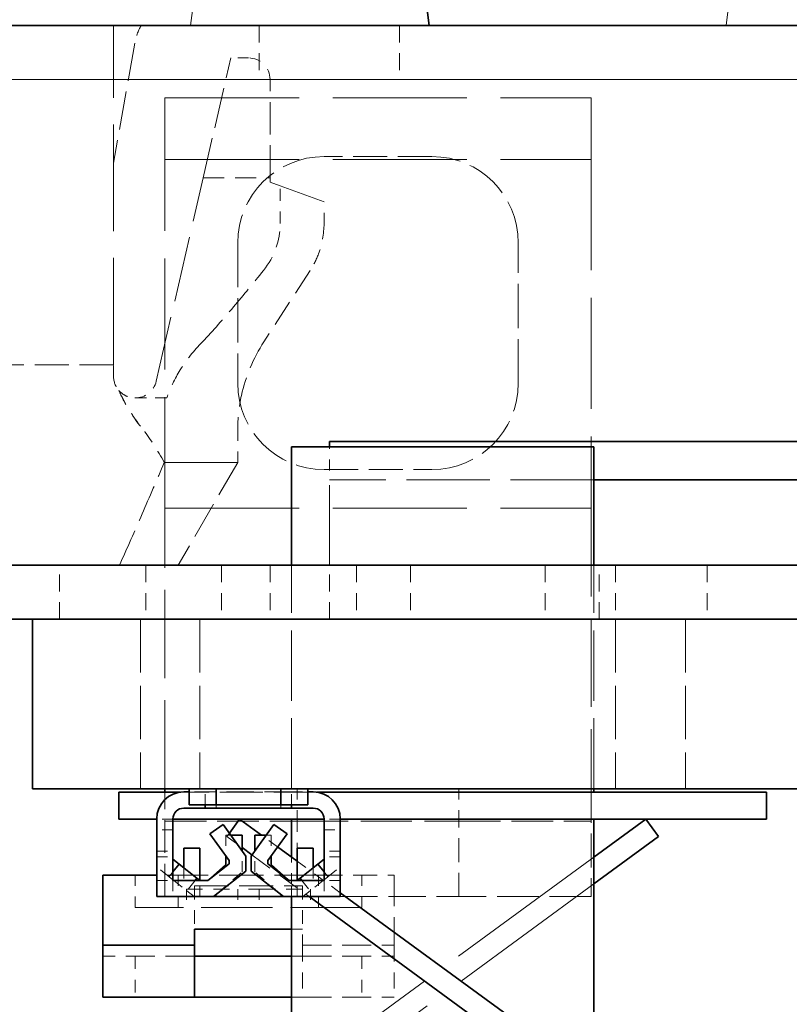
# Model space of a CAD drawing. Units: millimetres. Extents: x 35 to 2070, y 35 to 1450.
# Drawn here: x 1907 to 1914, y 1141 to 1150 of the extents above; entities that cross this region are included whole.
import ezdxf

# ---------------------------------------------------------------- set-up
doc = ezdxf.new("R2010")
doc.units = ezdxf.units.MM
doc.header["$LTSCALE"] = 5
doc.linetypes.add('DASHED', pattern=[0.2067, 0.1654, -0.0413])
doc.layers.add('Sichtbar (ISO)', color=7, linetype='Continuous', lineweight=35)
doc.layers.add('Verdeckt (ISO)', color=7, linetype='DASHED', lineweight=18)

msp = doc.modelspace()

# ---------------------------------------------------------------- linework, layer by layer
at = {"layer": 'Sichtbar (ISO)'}
for p, q in [((1910.2084, 1154.2086), (1910.7049, 1150.3586)), ((1904.0046, 1150.3586), (1910.4021, 1150.3586)), ((1910.7049, 1150.3586), (1910.4021, 1150.3586)), ((1911.0074, 1150.3586), (1910.7049, 1150.3586)), ((1915.3637, 1150.3586), (1911.0074, 1150.3586)), ((1912.2296, 1146.4566), (1909.4296, 1146.4566)), ((1909.4296, 1145.3586), (1909.4296, 1146.4566)), ((1909.7796, 1146.4566), (1909.7796, 1146.505)), ((1909.7796, 1146.505), (1924.7796, 1146.505)), ((1912.2296, 1145.3586), (1912.2296, 1146.4566)), ((1924.7796, 1146.1515), (1912.2296, 1146.1515)), ((1902.0469, 1145.3586), (1932.5123, 1145.3586)), ((1902.0469, 1144.8586), (1932.5123, 1144.8586)), ((1927.5296, 1144.8586), (1907.0296, 1144.8586)), ((1907.0296, 1144.8586), (1907.0296, 1143.2886)), ((1927.5296, 1143.2886), (1907.0296, 1143.2886)), ((1907.8296, 1143.2566), (1907.8296, 1143.0066)), ((1908.3987, 1143.2566), (1907.8296, 1143.2566)), ((1908.2546, 1143.2566), (1908.2546, 1143.2886)), ((1908.4796, 1143.2586), (1908.4296, 1143.2586)), ((1908.4796, 1143.1386), (1908.4796, 1143.2886)), ((1908.7296, 1143.1386), (1908.7296, 1143.2886)), ((1909.3296, 1143.1386), (1909.3296, 1143.2886)), ((1909.5796, 1143.1386), (1909.5796, 1143.2886)), ((1909.5796, 1143.2586), (1909.6296, 1143.2586)), ((1913.8296, 1143.2566), (1909.6605, 1143.2566)), ((1912.2296, 1143.2566), (1912.2296, 1143.2886)), ((1913.8296, 1143.2566), (1913.8296, 1143.0066)), ((1908.6296, 1143.1086), (1908.4296, 1143.1086)), ((1908.4796, 1143.1386), (1908.7296, 1143.1386)), ((1908.6296, 1143.1086), (1908.6296, 1143.1386)), ((1909.4296, 1143.1086), (1908.6296, 1143.1086)), ((1909.3296, 1143.1386), (1908.7296, 1143.1386)), ((1909.5796, 1143.1386), (1909.3296, 1143.1386)), ((1909.4296, 1143.1086), (1909.4296, 1143.1386)), ((1909.4296, 1143.1086), (1909.6296, 1143.1086)), ((1908.1796, 1143.0066), (1907.8296, 1143.0066)), ((1908.1796, 1143.0086), (1908.1796, 1142.2886)), ((1908.3296, 1143.0086), (1908.3296, 1142.4386)), ((1908.9476, 1143.0066), (1908.3296, 1143.0066)), ((1908.9476, 1143.0066), (1908.8525, 1142.8766)), ((1909.1502, 1142.8586), (1908.9476, 1143.0066)), ((1909.7296, 1143.0066), (1908.9476, 1143.0066)), ((1909.4296, 1142.6543), (1909.4296, 1143.0066)), ((1909.7296, 1143.0086), (1909.7296, 1142.4386)), ((1909.8796, 1143.0086), (1909.8796, 1142.2886)), ((1913.8296, 1143.0066), (1909.8796, 1143.0066)), ((1912.7115, 1143.0066), (1912.2296, 1142.6543)), ((1912.2296, 1142.6543), (1912.2296, 1143.0066)), ((1912.8296, 1142.8452), (1912.7115, 1143.0066)), ((1908.7937, 1142.9586), (1908.6718, 1142.8711)), ((1908.7937, 1142.9586), (1909.0046, 1142.6649)), ((1909.2655, 1142.9586), (1909.0546, 1142.6649)), ((1909.2655, 1142.9586), (1909.3873, 1142.8711)), ((1908.6718, 1142.8711), (1908.8499, 1142.6231)), ((1908.9696, 1142.8586), (1908.8655, 1142.8586)), ((1908.9696, 1142.7136), (1908.9696, 1142.8586)), ((1909.0896, 1142.8586), (1909.1937, 1142.8586)), ((1909.0896, 1142.7136), (1909.0896, 1142.8586)), ((1909.3873, 1142.8711), (1909.2093, 1142.6231)), ((1912.2296, 1142.4065), (1912.8296, 1142.8452)), ((1908.4296, 1142.7386), (1908.4296, 1142.5568)), ((1908.5796, 1142.7386), (1908.4296, 1142.7386)), ((1908.5796, 1142.4386), (1908.5796, 1142.7386)), ((1908.9696, 1142.7428), (1909.062, 1142.6752)), ((1909.4796, 1142.6177), (1909.2998, 1142.7492)), ((1909.4796, 1142.4386), (1909.4796, 1142.7386)), ((1909.4796, 1142.7386), (1909.6296, 1142.7386)), ((1909.6296, 1142.7386), (1909.6296, 1142.5568)), ((1908.3863, 1142.5911), (1908.3296, 1142.6361)), ((1908.8196, 1142.6653), (1908.8196, 1142.5859)), ((1908.8499, 1142.6231), (1908.8499, 1142.5927)), ((1909.0046, 1142.5233), (1909.0046, 1142.6649)), ((1909.0546, 1142.5233), (1909.0546, 1142.6649)), ((1909.2093, 1142.6231), (1909.2093, 1142.5927)), ((1909.2396, 1142.6653), (1909.2396, 1142.5859)), ((1909.6729, 1142.5911), (1909.7296, 1142.6361)), ((1912.2296, 1142.4065), (1912.2296, 1142.6543)), ((1908.3296, 1142.5196), (1908.3863, 1142.5911)), ((1908.3863, 1142.5911), (1908.5517, 1142.4602)), ((1908.6515, 1142.4386), (1908.8196, 1142.5859)), ((1908.6529, 1142.4386), (1908.8499, 1142.5927)), ((1909.0046, 1142.5233), (1908.7046, 1142.2886)), ((1909.0546, 1142.5233), (1909.3546, 1142.2886)), ((1909.4063, 1142.4386), (1909.2093, 1142.5927)), ((1909.4077, 1142.4386), (1909.2396, 1142.5859)), ((1909.5075, 1142.4602), (1909.6728, 1142.591)), ((1909.7296, 1142.5196), (1909.6729, 1142.5911)), ((1908.1796, 1142.4886), (1907.6796, 1142.4886)), ((1907.6796, 1142.4886), (1907.6796, 1141.8386)), ((1908.3296, 1142.4449), (1908.3376, 1142.4386)), ((1908.3296, 1142.4386), (1908.6529, 1142.4386)), ((1908.5517, 1142.4602), (1908.5345, 1142.4386)), ((1908.579, 1142.4386), (1908.5517, 1142.4602)), ((1908.6515, 1142.4386), (1908.579, 1142.4386)), ((1909.7296, 1142.4386), (1909.4063, 1142.4386)), ((1909.4077, 1142.4386), (1909.4802, 1142.4386)), ((1909.4802, 1142.4386), (1909.5075, 1142.4602)), ((1909.5075, 1142.4602), (1909.5246, 1142.4386)), ((1909.7296, 1142.4449), (1909.7216, 1142.4386)), ((1909.7246, 1142.4386), (1909.7231, 1142.4397)), ((1912.2296, 1140.6071), (1912.2296, 1142.4065)), ((1908.7046, 1142.2886), (1908.1796, 1142.2886)), ((1908.7046, 1142.2886), (1908.7078, 1142.2886)), ((1908.7078, 1142.2886), (1908.735, 1142.3124)), ((1909.3513, 1142.2886), (1908.7078, 1142.2886)), ((1909.3513, 1142.2886), (1909.3241, 1142.3124)), ((1909.3546, 1142.2886), (1909.3513, 1142.2886)), ((1909.3546, 1142.2886), (1909.8796, 1142.2886)), ((1909.4296, 1140.6071), (1909.4296, 1142.2886)), ((1909.5909, 1142.2886), (1913.1907, 1139.6566)), ((1913.5296, 1139.6566), (1909.8796, 1142.3253)), ((1908.5296, 1141.8386), (1908.5296, 1141.9886)), ((1908.5296, 1141.9886), (1909.4296, 1141.9886)), ((1908.5296, 1141.8386), (1907.6796, 1141.8386)), ((1907.6796, 1141.8386), (1907.6796, 1141.3586)), ((1908.5296, 1141.8386), (1908.5296, 1141.3586)), ((1908.5296, 1141.7386), (1909.4296, 1141.7386)), ((1908.5296, 1141.3586), (1907.6796, 1141.3586)), ((1909.4296, 1141.3586), (1908.5296, 1141.3586))]:
    msp.add_line(p, q, dxfattribs=at)
for centre, radius, start, end in [((1908.4296, 1143.0086), 0.25, 90, 180), ((1909.6296, 1143.0086), 0.25, 0, 90), ((1908.4296, 1143.0086), 0.1, 90, 180), ((1909.6296, 1143.0086), 0.1, 0, 90)]:
    msp.add_arc(centre, radius, start, end, dxfattribs=at)
at = {"layer": 'Verdeckt (ISO)', "ltscale": 1.478664}
for p, q in [((1908.9895, 1154.2086), (1908.493, 1150.3586)), ((1913.4542, 1150.3586), (1913.9508, 1154.2086))]:
    msp.add_line(p, q, dxfattribs=at)
at = {"layer": 'Verdeckt (ISO)', "ltscale": 1.197453}
msp.add_line((1907.7796, 1147.2149), (1907.7796, 1150.3586), dxfattribs=at)
at = {"layer": 'Verdeckt (ISO)', "ltscale": 0.19037}
for p, q in [((1909.1296, 1150.3586), (1909.1296, 1149.8586)), ((1910.4296, 1150.3586), (1910.4296, 1149.8586)), ((1907.2796, 1144.8586), (1907.2796, 1145.3586)), ((1908.0796, 1145.3586), (1908.0796, 1144.8586)), ((1908.7796, 1145.3586), (1908.7796, 1144.8586)), ((1909.2296, 1145.3586), (1909.2296, 1144.8586)), ((1909.7796, 1144.8586), (1909.7796, 1145.3586)), ((1910.0296, 1145.3586), (1910.0296, 1144.8586)), ((1910.5296, 1145.3586), (1910.5296, 1144.8586)), ((1911.7796, 1145.3586), (1911.7796, 1144.8586)), ((1912.2796, 1144.8586), (1912.2796, 1145.3586)), ((1912.4296, 1145.3586), (1912.4296, 1144.8586)), ((1913.2796, 1145.3586), (1913.2796, 1144.8586))]:
    msp.add_line(p, q, dxfattribs=at)
at = {"layer": 'Verdeckt (ISO)', "ltscale": 0.430373}
msp.add_line((1907.9758, 1150.1954), (1907.7796, 1149.0825), dxfattribs=at)
at = {"layer": 'Verdeckt (ISO)', "ltscale": 0.453907}
msp.add_line((1908.6096, 1148.9485), (1908.8659, 1150.0586), dxfattribs=at)
at = {"layer": 'Verdeckt (ISO)', "ltscale": 0.062251}
msp.add_line((1909.0296, 1150.0586), (1908.8659, 1150.0586), dxfattribs=at)
at = {"layer": 'Verdeckt (ISO)', "ltscale": 13.062409}
msp.add_line((1930.7796, 1149.8586), (1903.7796, 1149.8586), dxfattribs=at)
at = {"layer": 'Verdeckt (ISO)', "ltscale": 0.363401}
msp.add_line((1909.2296, 1148.9485), (1909.2296, 1149.8586), dxfattribs=at)
at = {"layer": 'Verdeckt (ISO)', "ltscale": 2.490037}
for p, q in [((1908.2546, 1149.1188), (1908.2546, 1149.6886)), ((1912.2046, 1149.6886), (1912.2046, 1149.1188))]:
    msp.add_line(p, q, dxfattribs=at)
at = {"layer": 'Verdeckt (ISO)', "ltscale": 1.50461}
for p, q in [((1908.2546, 1149.6886), (1912.2046, 1149.6886)), ((1908.2546, 1149.1188), (1912.2046, 1149.1188)), ((1908.2546, 1145.8886), (1912.2046, 1145.8886))]:
    msp.add_line(p, q, dxfattribs=at)
at = {"layer": 'Verdeckt (ISO)', "ltscale": 1.242533}
for p, q in [((1908.2546, 1145.8886), (1908.2546, 1149.1188)), ((1912.2046, 1149.1188), (1912.2046, 1145.8886))]:
    msp.add_line(p, q, dxfattribs=at)
at = {"layer": 'Verdeckt (ISO)', "ltscale": 0.380839}
for p, q in [((1910.7296, 1149.1446), (1909.7296, 1149.1446)), ((1907.7796, 1147.2149), (1906.7796, 1147.2149)), ((1909.7296, 1146.2446), (1910.7296, 1146.2446)), ((1912.2046, 1143.2886), (1912.2046, 1142.2886)), ((1908.5296, 1142.3886), (1909.5296, 1142.3886))]:
    msp.add_line(p, q, dxfattribs=at)
at = {"layer": 'Verdeckt (ISO)', "ltscale": 0.736832}
msp.add_line((1908.1745, 1147.0636), (1908.6096, 1148.9485), dxfattribs=at)
at = {"layer": 'Verdeckt (ISO)', "ltscale": 0.236065}
msp.add_line((1908.6096, 1148.9485), (1909.2296, 1148.9485), dxfattribs=at)
at = {"layer": 'Verdeckt (ISO)', "ltscale": 0.015115}
msp.add_line((1909.2296, 1148.9086), (1909.2296, 1148.9485), dxfattribs=at)
at = {"layer": 'Verdeckt (ISO)', "ltscale": 0.038211}
msp.add_line((1909.2296, 1148.9086), (1909.3241, 1148.8742), dxfattribs=at)
at = {"layer": 'Verdeckt (ISO)', "ltscale": 0.13315}
msp.add_line((1909.3241, 1148.5244), (1909.3241, 1148.8742), dxfattribs=at)
at = {"layer": 'Verdeckt (ISO)', "ltscale": 0.548364}
msp.add_line((1909.3241, 1148.8742), (1909.7296, 1148.7266), dxfattribs=at)
at = {"layer": 'Verdeckt (ISO)', "ltscale": 0.076927}
msp.add_line((1909.7296, 1148.5244), (1909.7296, 1148.7266), dxfattribs=at)
at = {"layer": 'Verdeckt (ISO)', "ltscale": 0.495121}
for p, q in [((1908.9296, 1148.3446), (1908.9296, 1147.0446)), ((1911.5296, 1147.0446), (1911.5296, 1148.3446)), ((1909.6796, 1142.4886), (1908.3796, 1142.4886))]:
    msp.add_line(p, q, dxfattribs=at)
at = {"layer": 'Verdeckt (ISO)'}
for p, q in [((1909.1675, 1148.0887), (1909.1675, 1148.0886)), ((1909.6005, 1148.0887), (1909.6005, 1148.0886)), ((1909.1715, 1147.4281), (1909.1715, 1147.428)), ((1908.9296, 1146.3112), (1908.9296, 1146.3111)), ((1908.3863, 1142.5911), (1908.3863, 1142.5911)), ((1909.6729, 1142.5911), (1909.6728, 1142.591)), ((1909.6728, 1142.5911), (1909.6729, 1142.5911))]:
    msp.add_line(p, q, dxfattribs=at)
at = {"layer": 'Verdeckt (ISO)', "ltscale": 0.299973}
msp.add_line((1909.6005, 1148.0887), (1909.1715, 1147.428), dxfattribs=at)
at = {"layer": 'Verdeckt (ISO)', "ltscale": 0.04358}
msp.add_line((1907.7796, 1147.1086), (1907.7796, 1147.2149), dxfattribs=at)
at = {"layer": 'Verdeckt (ISO)', "ltscale": 0.13065}
for p, q in [((1907.9781, 1146.9086), (1908.2719, 1146.9086)), ((1908.2736, 1146.9086), (1907.9799, 1146.9086))]:
    msp.add_line(p, q, dxfattribs=at)
at = {"layer": 'Verdeckt (ISO)', "ltscale": 0.114169}
msp.add_line((1908.9296, 1146.3112), (1908.9296, 1146.6111), dxfattribs=at)
at = {"layer": 'Verdeckt (ISO)', "ltscale": 0.118097}
msp.add_line((1909.7796, 1146.2372), (1909.7796, 1146.4566), dxfattribs=at)
at = {"layer": 'Verdeckt (ISO)', "ltscale": 0.418931}
msp.add_line((1908.9296, 1146.3112), (1908.3796, 1145.3586), dxfattribs=at)
at = {"layer": 'Verdeckt (ISO)', "ltscale": 0.897467}
msp.add_line((1909.7796, 1145.3586), (1909.7796, 1146.2372), dxfattribs=at)
at = {"layer": 'Verdeckt (ISO)', "ltscale": 0.933201}
msp.add_line((1912.2296, 1146.1515), (1909.7796, 1146.1515), dxfattribs=at)
at = {"layer": 'Verdeckt (ISO)', "ltscale": 0.990342}
for p, q in [((1908.2546, 1143.2886), (1908.2546, 1145.8886)), ((1912.2046, 1145.8886), (1912.2046, 1143.2886))]:
    msp.add_line(p, q, dxfattribs=at)
at = {"layer": 'Verdeckt (ISO)', "ltscale": 0.788444}
for p, q in [((1909.4296, 1143.2886), (1909.4296, 1145.3586)), ((1912.2296, 1143.2886), (1912.2296, 1145.3586))]:
    msp.add_line(p, q, dxfattribs=at)
at = {"layer": 'Verdeckt (ISO)', "ltscale": 0.597975}
for p, q in [((1908.0296, 1144.8586), (1908.0296, 1143.2886)), ((1908.5796, 1144.8586), (1908.5796, 1143.2886)), ((1912.4296, 1144.8586), (1912.4296, 1143.2886)), ((1913.0796, 1144.8586), (1913.0796, 1143.2886))]:
    msp.add_line(p, q, dxfattribs=at)
at = {"layer": 'Verdeckt (ISO)', "ltscale": 0.36868}
msp.add_line((1908.2546, 1142.2886), (1908.2546, 1143.2566), dxfattribs=at)
at = {"layer": 'Verdeckt (ISO)', "ltscale": 0.48059}
msp.add_line((1909.6605, 1143.2566), (1908.3987, 1143.2566), dxfattribs=at)
at = {"layer": 'Verdeckt (ISO)', "ltscale": 0.057041}
for p, q in [((1908.6296, 1143.2586), (1908.4796, 1143.2586)), ((1908.6296, 1143.1386), (1908.6296, 1143.2886)), ((1909.4296, 1143.1386), (1909.4296, 1143.2886)), ((1909.4296, 1143.2586), (1909.5796, 1143.2586)), ((1908.3296, 1143.0066), (1908.1796, 1143.0066)), ((1909.8796, 1143.0066), (1909.7296, 1143.0066)), ((1908.3296, 1142.9086), (1908.1796, 1142.9086)), ((1909.7296, 1142.9086), (1909.8796, 1142.9086)), ((1908.1796, 1142.7086), (1908.3296, 1142.7086)), ((1909.8796, 1142.7086), (1909.7296, 1142.7086)), ((1908.1796, 1142.6586), (1908.3296, 1142.6586)), ((1909.8796, 1142.6586), (1909.7296, 1142.6586)), ((1908.1796, 1142.4386), (1908.3296, 1142.4386)), ((1908.3296, 1142.4386), (1908.3296, 1142.2886)), ((1909.7296, 1142.4386), (1909.7296, 1142.2886)), ((1909.8796, 1142.4386), (1909.7296, 1142.4386))]:
    msp.add_line(p, q, dxfattribs=at)
at = {"layer": 'Verdeckt (ISO)', "ltscale": 0.304651}
msp.add_line((1909.4296, 1143.2586), (1908.6296, 1143.2586), dxfattribs=at)
at = {"layer": 'Verdeckt (ISO)', "ltscale": 0.114182}
for p, q in [((1909.4796, 1143.2886), (1909.4796, 1142.9886)), ((1910.9796, 1142.9886), (1910.9796, 1143.2886)), ((1907.9796, 1142.1886), (1907.9796, 1142.4886)), ((1910.0796, 1142.1886), (1910.0796, 1142.4886))]:
    msp.add_line(p, q, dxfattribs=at)
at = {"layer": 'Verdeckt (ISO)', "ltscale": 0.011328}
for p, q in [((1908.7296, 1143.1086), (1908.7296, 1143.1386)), ((1909.3296, 1143.1086), (1909.3296, 1143.1386))]:
    msp.add_line(p, q, dxfattribs=at)
at = {"layer": 'Verdeckt (ISO)', "ltscale": 0.466551}
for p, q in [((1908.2546, 1142.9886), (1909.4796, 1142.9886)), ((1910.9796, 1142.9886), (1912.2046, 1142.9886)), ((1912.2046, 1142.2886), (1910.9796, 1142.2886))]:
    msp.add_line(p, q, dxfattribs=at)
at = {"layer": 'Verdeckt (ISO)', "ltscale": 0.095135}
msp.add_line((1909.4796, 1142.9886), (1909.4796, 1142.7386), dxfattribs=at)
at = {"layer": 'Verdeckt (ISO)', "ltscale": 0.571309}
msp.add_line((1909.4796, 1142.9886), (1910.9796, 1142.9886), dxfattribs=at)
at = {"layer": 'Verdeckt (ISO)', "ltscale": 0.266558}
for p, q in [((1910.9796, 1142.2886), (1910.9796, 1142.9886)), ((1909.6796, 1142.4886), (1910.3796, 1142.4886))]:
    msp.add_line(p, q, dxfattribs=at)
at = {"layer": 'Verdeckt (ISO)', "ltscale": 0.017389}
for p, q in [((1908.8655, 1142.8586), (1908.8196, 1142.8586)), ((1909.1937, 1142.8586), (1909.2396, 1142.8586))]:
    msp.add_line(p, q, dxfattribs=at)
at = {"layer": 'Verdeckt (ISO)', "ltscale": 0.073505}
for p, q in [((1908.8196, 1142.8586), (1908.8196, 1142.6653)), ((1909.2396, 1142.8586), (1909.2396, 1142.6653))]:
    msp.add_line(p, q, dxfattribs=at)
at = {"layer": 'Verdeckt (ISO)', "ltscale": 0.014719}
msp.add_line((1908.8525, 1142.8766), (1908.8296, 1142.8452), dxfattribs=at)
at = {"layer": 'Verdeckt (ISO)', "ltscale": 0.065965}
msp.add_line((1908.8296, 1142.8452), (1908.9696, 1142.7428), dxfattribs=at)
at = {"layer": 'Verdeckt (ISO)', "ltscale": 0.070507}
msp.add_line((1909.2998, 1142.7492), (1909.1502, 1142.8586), dxfattribs=at)
at = {"layer": 'Verdeckt (ISO)', "ltscale": 0.074465}
for p, q in [((1908.9696, 1142.5179), (1908.9696, 1142.7136)), ((1909.0896, 1142.5179), (1909.0896, 1142.7136))]:
    msp.add_line(p, q, dxfattribs=at)
at = {"layer": 'Verdeckt (ISO)', "ltscale": 0.249481}
msp.add_line((1909.062, 1142.6752), (1909.5909, 1142.2886), dxfattribs=at)
at = {"layer": 'Verdeckt (ISO)', "ltscale": 1.880719}
for p, q in [((1912.2296, 1142.6543), (1909.4296, 1140.6071)), ((1909.4296, 1140.3594), (1912.2296, 1142.4065))]:
    msp.add_line(p, q, dxfattribs=at)
at = {"layer": 'Verdeckt (ISO)', "ltscale": 0.094279}
msp.add_line((1909.4296, 1142.4065), (1909.4296, 1142.6543), dxfattribs=at)
at = {"layer": 'Verdeckt (ISO)', "ltscale": 0.114792}
msp.add_line((1909.7231, 1142.4397), (1909.4796, 1142.6177), dxfattribs=at)
at = {"layer": 'Verdeckt (ISO)', "ltscale": 0.055131}
for p, q in [((1908.2932, 1142.4737), (1908.1796, 1142.5638)), ((1909.766, 1142.4737), (1909.8796, 1142.5638))]:
    msp.add_line(p, q, dxfattribs=at)
at = {"layer": 'Verdeckt (ISO)', "ltscale": 0.022214}
for p, q in [((1908.2932, 1142.4737), (1908.3296, 1142.5196)), ((1909.766, 1142.4737), (1909.7296, 1142.5196))]:
    msp.add_line(p, q, dxfattribs=at)
at = {"layer": 'Verdeckt (ISO)', "ltscale": 0.044957}
for p, q in [((1908.4296, 1142.5568), (1908.4296, 1142.4386)), ((1909.6296, 1142.5568), (1909.6296, 1142.4386))]:
    msp.add_line(p, q, dxfattribs=at)
at = {"layer": 'Verdeckt (ISO)', "ltscale": 0.118697}
for p, q in [((1908.735, 1142.3124), (1908.9696, 1142.5179)), ((1909.3241, 1142.3124), (1909.0896, 1142.5179))]:
    msp.add_line(p, q, dxfattribs=at)
at = {"layer": 'Verdeckt (ISO)', "ltscale": 0.076088}
for p, q in [((1908.3796, 1142.4886), (1908.1796, 1142.4886)), ((1909.1296, 1142.3586), (1908.9296, 1142.3586))]:
    msp.add_line(p, q, dxfattribs=at)
at = {"layer": 'Verdeckt (ISO)', "ltscale": 0.01948}
for p, q in [((1908.2932, 1142.4737), (1908.3296, 1142.4449)), ((1909.766, 1142.4737), (1909.7296, 1142.4449))]:
    msp.add_line(p, q, dxfattribs=at)
at = {"layer": 'Verdeckt (ISO)', "ltscale": 0.064964}
for p, q in [((1908.3376, 1142.4386), (1908.4585, 1142.3427)), ((1909.7216, 1142.4386), (1909.6007, 1142.3427))]:
    msp.add_line(p, q, dxfattribs=at)
at = {"layer": 'Verdeckt (ISO)', "ltscale": 0.107646}
for p, q in [((1908.3796, 1142.4886), (1908.3796, 1142.2886)), ((1909.6796, 1142.4886), (1909.6796, 1142.2886))]:
    msp.add_line(p, q, dxfattribs=at)
at = {"layer": 'Verdeckt (ISO)', "ltscale": 0.046519}
for p, q in [((1908.5345, 1142.4386), (1908.4585, 1142.3427)), ((1909.5246, 1142.4386), (1909.6007, 1142.3427))]:
    msp.add_line(p, q, dxfattribs=at)
at = {"layer": 'Verdeckt (ISO)', "ltscale": 0.057052}
for p, q in [((1908.5796, 1142.2886), (1908.5796, 1142.4386)), ((1909.4796, 1142.2886), (1909.4796, 1142.4386))]:
    msp.add_line(p, q, dxfattribs=at)
at = {"layer": 'Verdeckt (ISO)', "ltscale": 0.073029}
msp.add_line((1909.8796, 1142.3253), (1909.7246, 1142.4386), dxfattribs=at)
at = {"layer": 'Verdeckt (ISO)', "ltscale": 0.350074}
msp.add_line((1910.3796, 1142.4886), (1910.3796, 1141.8386), dxfattribs=at)
at = {"layer": 'Verdeckt (ISO)', "ltscale": 0.06466}
for p, q in [((1908.4546, 1142.3586), (1908.4546, 1142.1886)), ((1908.9296, 1142.3586), (1908.9296, 1142.1886)), ((1909.1296, 1142.3586), (1909.1296, 1142.1886)), ((1909.6046, 1142.3586), (1909.6046, 1142.1886))]:
    msp.add_line(p, q, dxfattribs=at)
at = {"layer": 'Verdeckt (ISO)', "ltscale": 0.180846}
for p, q in [((1908.4546, 1142.3586), (1908.9296, 1142.3586)), ((1909.1296, 1142.3586), (1909.6046, 1142.3586))]:
    msp.add_line(p, q, dxfattribs=at)
at = {"layer": 'Verdeckt (ISO)', "ltscale": 0.033075}
for p, q in [((1908.4585, 1142.3427), (1908.5267, 1142.2886)), ((1909.6007, 1142.3427), (1909.5324, 1142.2886))]:
    msp.add_line(p, q, dxfattribs=at)
at = {"layer": 'Verdeckt (ISO)', "ltscale": 0.152276}
for p, q in [((1908.5296, 1142.3886), (1908.5296, 1141.9886)), ((1909.5296, 1142.3886), (1909.5296, 1141.9886))]:
    msp.add_line(p, q, dxfattribs=at)
at = {"layer": 'Verdeckt (ISO)', "ltscale": 0.044833}
msp.add_line((1909.4296, 1142.2886), (1909.4296, 1142.4065), dxfattribs=at)
at = {"layer": 'Verdeckt (ISO)', "ltscale": 0.037994}
for p, q in [((1908.3796, 1142.2886), (1908.3796, 1142.1886)), ((1909.6796, 1142.2886), (1909.6796, 1142.1886)), ((1909.4296, 1141.9886), (1909.5296, 1141.9886)), ((1909.4296, 1141.7386), (1909.5296, 1141.7386)), ((1909.5296, 1141.3586), (1909.4296, 1141.3586))]:
    msp.add_line(p, q, dxfattribs=at)
at = {"layer": 'Verdeckt (ISO)', "ltscale": 0.418933}
msp.add_line((1909.8796, 1142.2886), (1910.9796, 1142.2886), dxfattribs=at)
at = {"layer": 'Verdeckt (ISO)', "ltscale": 0.799873}
msp.add_line((1910.0796, 1142.1886), (1907.9796, 1142.1886), dxfattribs=at)
at = {"layer": 'Verdeckt (ISO)', "ltscale": 0.080709}
msp.add_line((1909.5296, 1141.8386), (1909.5296, 1141.9886), dxfattribs=at)
at = {"layer": 'Verdeckt (ISO)', "ltscale": 0.323698}
for p, q in [((1909.5296, 1141.8386), (1910.3796, 1141.8386)), ((1908.5296, 1141.7386), (1907.6796, 1141.7386)), ((1909.5296, 1141.7386), (1910.3796, 1141.7386)), ((1909.5296, 1141.3586), (1910.3796, 1141.3586))]:
    msp.add_line(p, q, dxfattribs=at)
at = {"layer": 'Verdeckt (ISO)', "ltscale": 0.182751}
for p, q in [((1909.5296, 1141.8386), (1909.5296, 1141.3586)), ((1910.3796, 1141.8386), (1910.3796, 1141.3586))]:
    msp.add_line(p, q, dxfattribs=at)
at = {"layer": 'Verdeckt (ISO)', "ltscale": 0.144657}
for p, q in [((1907.9796, 1141.7386), (1907.9796, 1141.3586)), ((1910.0796, 1141.7386), (1910.0796, 1141.3586))]:
    msp.add_line(p, q, dxfattribs=at)
at = {"layer": 'Verdeckt (ISO)', "ltscale": 0.066386}
msp.add_arc((1908.4682, 1150.1086), 0.5, 150, 170, dxfattribs=at)
at = {"layer": 'Verdeckt (ISO)', "ltscale": 0.122497}
msp.add_arc((1909.0296, 1149.8586), 0.2, 0, 90, dxfattribs=at)
at = {"layer": 'Verdeckt (ISO)', "ltscale": 0.478602}
for centre, start, end in [((1909.7296, 1148.3446), 90, 180), ((1910.7296, 1148.3446), 0, 90), ((1909.7296, 1147.0446), 180, 270), ((1910.7296, 1147.0446), 270, 0)]:
    msp.add_arc(centre, 0.8, start, end, dxfattribs=at)
at = {"layer": 'Verdeckt (ISO)', "ltscale": 0.05807}
msp.add_arc((1907.9796, 1147.1086), 0.2, 180, 221.00809, dxfattribs=at)
at = {"layer": 'Verdeckt (ISO)', "ltscale": 0.102289}
msp.add_arc((1907.9796, 1147.1086), 0.2, 270.00015, 346.99985, dxfattribs=at)
at = {"layer": 'Verdeckt (ISO)', "ltscale": 0.179686}
msp.add_ellipse((1900.884, 1150.6355), major_axis=(8.4162, -2.2885), ratio=0.277701, start_param=6.165593, end_param=6.356514, dxfattribs=at)
at = {"layer": 'Verdeckt (ISO)', "ltscale": 0.173925}
msp.add_ellipse((1909.6549, 1147.7207), major_axis=(-1.9853, -0.1058), ratio=0.93058, start_param=0.356105, end_param=0.585885, dxfattribs=at)
msp.add_ellipse((1909.6549, 1147.7207), major_axis=(-1.9853, -0.1058), ratio=0.93058, start_param=0.356105, end_param=0.585885, dxfattribs=at)
at = {"layer": 'Verdeckt (ISO)', "ltscale": 0.143953}
msp.add_ellipse((1907.2796, 1143.0072), major_axis=(0, 4.0839), ratio=0.404026, start_param=5.654916, end_param=5.793832, dxfattribs=at)
at = {"layer": 'Verdeckt (ISO)', "ltscale": 1.18468}
msp.add_ellipse((1907.2798, 1146.3111), major_axis=(1.6497, 0), ratio=0.000023, start_param=5.340506, end_param=7.225744, dxfattribs=at)
at = {"layer": 'Verdeckt (ISO)', "ltscale": 1.184674}
msp.add_ellipse((1907.2798, 1146.3112), major_axis=(1.6498, 0), ratio=0.000023, start_param=5.340521, end_param=7.225728, dxfattribs=at)
at = {"layer": 'Verdeckt (ISO)', "ltscale": 0.175389}
msp.add_open_spline([(1909.7296, 1148.5244), (1909.729, 1148.4289), (1909.712, 1148.3319), (1909.6579, 1148.1888), (1909.6315, 1148.137), (1909.6005, 1148.0887)], degree=3, knots=[0, 0, 0, 0, 0.02864486, 0.02864486, 0.04588669, 0.04588669, 0.04588669, 0.04588669], dxfattribs=at)
at = {"layer": 'Verdeckt (ISO)', "ltscale": 0.331081}
msp.add_open_spline([(1908.6025, 1147.4281), (1908.7027, 1147.5333), (1908.7992, 1147.6435), (1908.9848, 1147.8629), (1909.0774, 1147.9762), (1909.1673, 1148.0887)], degree=3, knots=[-0.08616336, -0.08616336, -0.08616336, -0.08616336, -0.0432161, -0.0432161, -0.00000229, -0.00000229, -0.00000229, -0.00000229], dxfattribs=at)
at = {"layer": 'Verdeckt (ISO)', "ltscale": 0.236189}
msp.add_open_spline([(1908.6025, 1147.4281), (1908.5252, 1147.3499), (1908.4561, 1147.2621), (1908.3468, 1147.087), (1908.3037, 1147.0001), (1908.2731, 1146.9086)], degree=3, knots=[0, 0, 0, 0, 0.03296884, 0.03296884, 0.06188829, 0.06188829, 0.06188829, 0.06188829], dxfattribs=at)
at = {"layer": 'Verdeckt (ISO)', "ltscale": 0.328907}
msp.add_open_spline([(1909.1715, 1147.428), (1909.0747, 1147.2771), (1909.0024, 1147.1069), (1908.9415, 1146.8266), (1908.9302, 1146.7186), (1908.9296, 1146.6111)], degree=3, knots=[0, 0, 0, 0, 0.05378734, 0.05378734, 0.08602749, 0.08602749, 0.08602749, 0.08602749], dxfattribs=at)
at = {"layer": 'Verdeckt (ISO)', "ltscale": 0.173861}
msp.add_open_spline([(1907.8287, 1146.9773), (1907.8512, 1146.9218), (1907.883, 1146.8634), (1907.9622, 1146.7371), (1908.0088, 1146.6709), (1908.0557, 1146.6112)], degree=3, knots=[0.00001543, 0.00001543, 0.00001543, 0.00001543, 0.01920044, 0.01920044, 0.03855055, 0.03855055, 0.03855055, 0.03855055], dxfattribs=at)
at = {"layer": 'Verdeckt (ISO)', "ltscale": 0.071384}
msp.add_open_spline([(1907.8287, 1146.9773), (1907.8476, 1146.9556), (1907.8709, 1146.9383), (1907.8968, 1146.9265), (1907.9109, 1146.9201), (1907.9256, 1146.9154), (1907.9407, 1146.9124), (1907.9478, 1146.911), (1907.955, 1146.9099), (1907.9623, 1146.9093), (1907.968, 1146.9088), (1907.9737, 1146.9086), (1907.9794, 1146.9086)], degree=3, knots=[0.00002477, 0.00002477, 0.00002477, 0.00002477, 0.00942633, 0.00942633, 0.00942633, 0.01452089, 0.01452089, 0.01452089, 0.01692613, 0.01692613, 0.01692613, 0.01882133, 0.01882133, 0.01882133, 0.01882133], dxfattribs=at)
at = {"layer": 'Verdeckt (ISO)', "ltscale": 0.422031}
msp.add_open_spline([(1907.8341, 1145.3586), (1907.9039, 1145.5125), (1907.9777, 1145.6807), (1908.1118, 1145.9901), (1908.1818, 1146.1536), (1908.2484, 1146.31), (1908.2486, 1146.3106), (1908.2493, 1146.3111)], degree=3, knots=[-0.1075824, -0.1075824, -0.1075824, -0.1075824, -0.0544121, -0.0544121, -0.0002029, -0.0002029, 0, 0, 0, 0], dxfattribs=at)

doc.saveas('drawing.dxf')
